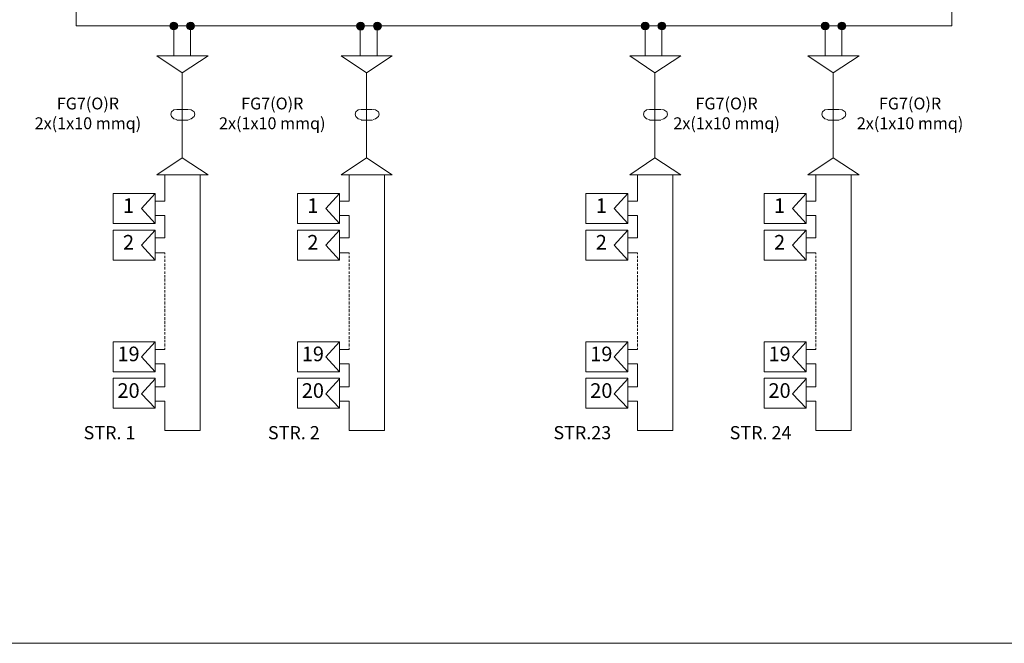
# Model space of a CAD drawing. Units: millimetres. Extents: x 279 to 21479, y 215 to 6155.
# Drawn here: x 705 to 1427, y 3501 to 3958 of the extents above; entities that cross this region are included whole.
import ezdxf

# ---------------------------------------------------------------- set-up
doc = ezdxf.new("R2010")
doc.units = ezdxf.units.MM
doc.layers.add('P', color=250, linetype='Continuous', lineweight=100)
doc.styles.get("Standard").update_dxf_attribs({"font": 'ARIAL.TTF'})

msp = doc.modelspace()

# ---------------------------------------------------------------- hatches: boundary and pattern name
at = {"layer": 'P', "lineweight": 15}
for points in [[(818.262, 3956.128, 0.4142136), (815.375, 3953.242), (818.262, 3953.242)], [(818.262, 3956.128), (818.262, 3953.242), (821.148, 3953.242, 0.4142136)], [(830.551, 3956.128, 0.4142136), (827.664, 3953.242), (830.551, 3953.242)], [(830.551, 3956.128), (830.551, 3953.242), (833.437, 3953.242, 0.4142136)], [(955.153, 3956.041, 0.4142136), (952.259, 3953.147), (955.153, 3953.147)], [(955.153, 3956.041), (955.153, 3953.147), (958.047, 3953.147, 0.4142136)], [(967.473, 3956.041, 0.4142136), (964.579, 3953.147), (967.473, 3953.147)], [(967.473, 3956.041), (967.473, 3953.147), (970.367, 3953.147, 0.4142136)], [(1163.719, 3956.128, 0.4142136), (1160.833, 3953.242), (1163.719, 3953.242)], [(1163.719, 3956.128), (1163.719, 3953.242), (1166.606, 3953.242, 0.4142136)], [(1176.009, 3956.128, 0.4142136), (1173.122, 3953.242), (1176.009, 3953.242)], [(1176.009, 3956.128), (1176.009, 3953.242), (1178.895, 3953.242, 0.4142136)], [(1295.593, 3956.128, 0.4142136), (1292.707, 3953.242), (1295.593, 3953.242)], [(1295.593, 3956.128), (1295.593, 3953.242), (1298.48, 3953.242, 0.4142136)], [(1307.882, 3956.128, 0.4142136), (1304.996, 3953.242), (1307.882, 3953.242)], [(1307.882, 3956.128), (1307.882, 3953.242), (1310.769, 3953.242, 0.4142136)], [(818.262, 3953.242), (815.375, 3953.242, 0.4142136), (818.262, 3950.355)], [(821.148, 3953.242), (818.262, 3953.242), (818.262, 3950.355, 0.4142136)], [(830.551, 3953.242), (827.664, 3953.242, 0.4142136), (830.551, 3950.355)], [(833.437, 3953.242), (830.551, 3953.242), (830.551, 3950.355, 0.4142136)], [(955.153, 3953.147), (952.259, 3953.147, 0.4142136), (955.153, 3950.253)], [(958.047, 3953.147), (955.153, 3953.147), (955.153, 3950.253, 0.4142136)], [(967.473, 3953.147), (964.579, 3953.147, 0.4142136), (967.473, 3950.253)], [(970.367, 3953.147), (967.473, 3953.147), (967.473, 3950.253, 0.4142136)], [(1163.719, 3953.242), (1160.833, 3953.242, 0.4142136), (1163.719, 3950.355)], [(1166.606, 3953.242), (1163.719, 3953.242), (1163.719, 3950.355, 0.4142136)], [(1176.009, 3953.242), (1173.122, 3953.242, 0.4142136), (1176.009, 3950.355)], [(1178.895, 3953.242), (1176.009, 3953.242), (1176.009, 3950.355, 0.4142136)], [(1295.593, 3953.242), (1292.707, 3953.242, 0.4142136), (1295.593, 3950.355)], [(1298.48, 3953.242), (1295.593, 3953.242), (1295.593, 3950.355, 0.4142136)], [(1307.882, 3953.242), (1304.996, 3953.242, 0.4142136), (1307.882, 3950.355)], [(1310.769, 3953.242), (1307.882, 3953.242), (1307.882, 3950.355, 0.4142136)]]:
    msp.add_hatch(color=6, dxfattribs=at).paths.add_polyline_path(points)

# ---------------------------------------------------------------- linework, layer by layer
at = {"layer": 'P', "color": 5, "lineweight": 15}
msp.add_lwpolyline([(746.659, 3990.987), (1388.4, 3990.987), (1388.4, 3953.242), (746.659, 3953.242), (746.659, 3990.987)], dxfattribs=at)
at = {"layer": 'P', "color": 6, "lineweight": 15}
for points in [[(821.334, 3953.242), (815.628, 3953.242), (821.334, 3953.242)], [(815.628, 3953.242), (818.262, 3953.242), (818.262, 3953.242), (815.628, 3953.242)], [(821.334, 3953.242), (815.628, 3953.242), (821.334, 3953.242)], [(815.628, 3953.242), (818.262, 3953.242), (818.262, 3953.242), (815.628, 3953.242)], [(818.262, 3953.242), (818.262, 3931.297)], [(818.262, 3953.242), (821.334, 3953.242), (821.334, 3953.242), (818.262, 3953.242)], [(818.262, 3953.242), (821.334, 3953.242), (821.334, 3953.242), (818.262, 3953.242)], [(833.623, 3953.242), (827.917, 3953.242), (833.623, 3953.242)], [(827.917, 3953.242), (830.551, 3953.242), (830.551, 3953.242), (827.917, 3953.242)], [(833.623, 3953.242), (827.917, 3953.242), (833.623, 3953.242)], [(827.917, 3953.242), (830.551, 3953.242), (830.551, 3953.242), (827.917, 3953.242)], [(830.551, 3953.242), (830.551, 3931.297)], [(830.551, 3953.242), (833.623, 3953.242), (833.623, 3953.242), (830.551, 3953.242)], [(830.551, 3953.242), (833.623, 3953.242), (833.623, 3953.242), (830.551, 3953.242)], [(958.233, 3953.147), (952.513, 3953.147), (958.233, 3953.147)], [(952.513, 3953.147), (955.153, 3953.147), (955.153, 3953.147), (952.513, 3953.147)], [(958.233, 3953.147), (952.513, 3953.147), (958.233, 3953.147)], [(952.513, 3953.147), (955.153, 3953.147), (955.153, 3953.147), (952.513, 3953.147)], [(954.964, 3953.147), (954.964, 3931.202)], [(955.153, 3953.147), (958.233, 3953.147), (958.233, 3953.147), (955.153, 3953.147)], [(955.153, 3953.147), (958.233, 3953.147), (958.233, 3953.147), (955.153, 3953.147)], [(970.553, 3953.147), (964.833, 3953.147), (970.553, 3953.147)], [(964.833, 3953.147), (967.473, 3953.147), (967.473, 3953.147), (964.833, 3953.147)], [(970.553, 3953.147), (964.833, 3953.147), (970.553, 3953.147)], [(964.833, 3953.147), (967.473, 3953.147), (967.473, 3953.147), (964.833, 3953.147)], [(967.254, 3953.147), (967.254, 3931.202)], [(967.473, 3953.147), (970.553, 3953.147), (970.553, 3953.147), (967.473, 3953.147)], [(967.473, 3953.147), (970.553, 3953.147), (970.553, 3953.147), (967.473, 3953.147)], [(1166.792, 3953.242), (1161.086, 3953.242), (1166.792, 3953.242)], [(1161.086, 3953.242), (1163.719, 3953.242), (1163.719, 3953.242), (1161.086, 3953.242)], [(1166.792, 3953.242), (1161.086, 3953.242), (1166.792, 3953.242)], [(1161.086, 3953.242), (1163.719, 3953.242), (1163.719, 3953.242), (1161.086, 3953.242)], [(1163.719, 3953.242), (1163.719, 3931.297)], [(1163.719, 3953.242), (1166.792, 3953.242), (1166.792, 3953.242), (1163.719, 3953.242)], [(1163.719, 3953.242), (1166.792, 3953.242), (1166.792, 3953.242), (1163.719, 3953.242)], [(1179.081, 3953.242), (1173.375, 3953.242), (1179.081, 3953.242)], [(1173.375, 3953.242), (1176.009, 3953.242), (1176.009, 3953.242), (1173.375, 3953.242)], [(1179.081, 3953.242), (1173.375, 3953.242), (1179.081, 3953.242)], [(1173.375, 3953.242), (1176.009, 3953.242), (1176.009, 3953.242), (1173.375, 3953.242)], [(1176.009, 3953.242), (1176.009, 3931.297)], [(1176.009, 3953.242), (1179.081, 3953.242), (1179.081, 3953.242), (1176.009, 3953.242)], [(1176.009, 3953.242), (1179.081, 3953.242), (1179.081, 3953.242), (1176.009, 3953.242)], [(1298.666, 3953.242), (1292.96, 3953.242), (1298.666, 3953.242)], [(1292.96, 3953.242), (1295.593, 3953.242), (1295.593, 3953.242), (1292.96, 3953.242)], [(1298.666, 3953.242), (1292.96, 3953.242), (1298.666, 3953.242)], [(1292.96, 3953.242), (1295.593, 3953.242), (1295.593, 3953.242), (1292.96, 3953.242)], [(1295.593, 3953.242), (1295.593, 3931.297)], [(1295.593, 3953.242), (1298.666, 3953.242), (1298.666, 3953.242), (1295.593, 3953.242)], [(1295.593, 3953.242), (1298.666, 3953.242), (1298.666, 3953.242), (1295.593, 3953.242)], [(1310.955, 3953.242), (1305.249, 3953.242), (1310.955, 3953.242)], [(1305.249, 3953.242), (1307.882, 3953.242), (1307.882, 3953.242), (1305.249, 3953.242)], [(1310.955, 3953.242), (1305.249, 3953.242), (1310.955, 3953.242)], [(1305.249, 3953.242), (1307.882, 3953.242), (1307.882, 3953.242), (1305.249, 3953.242)], [(1307.882, 3953.242), (1307.882, 3931.297)], [(1307.882, 3953.242), (1310.955, 3953.242), (1310.955, 3953.242), (1307.882, 3953.242)], [(1307.882, 3953.242), (1310.955, 3953.242), (1310.955, 3953.242), (1307.882, 3953.242)], [(820.462, 3892.137), (818.262, 3891.697), (816.502, 3890.377), (816.062, 3888.617), (816.502, 3886.857), (818.262, 3885.097), (820.462, 3884.657)], [(820.462, 3892.137), (828.822, 3892.137)], [(829.262, 3884.657), (831.022, 3885.097), (833.222, 3886.857), (833.662, 3888.617), (833.222, 3890.377), (831.022, 3891.697), (829.262, 3892.137)], [(955.542, 3892.137), (953.342, 3891.697), (951.582, 3890.377), (951.142, 3888.617), (951.582, 3886.857), (953.342, 3885.097), (955.542, 3884.657)], [(955.542, 3892.137), (963.902, 3892.137)], [(964.342, 3884.657), (966.102, 3885.097), (968.302, 3886.857), (968.742, 3888.617), (968.302, 3890.377), (966.102, 3891.697), (964.342, 3892.137)], [(1166.932, 3892.137), (1164.732, 3891.697), (1162.972, 3890.377), (1162.532, 3888.617), (1162.972, 3886.857), (1164.732, 3885.097), (1166.932, 3884.657)], [(1166.932, 3892.137), (1175.292, 3892.137)], [(1175.732, 3884.657), (1177.492, 3885.097), (1179.692, 3886.857), (1180.132, 3888.617), (1179.692, 3890.377), (1177.492, 3891.697), (1175.732, 3892.137)], [(1297.543, 3892.137), (1295.343, 3891.697), (1293.583, 3890.377), (1293.143, 3888.617), (1293.583, 3886.857), (1295.343, 3885.097), (1297.543, 3884.657)], [(1297.543, 3892.137), (1305.903, 3892.137)], [(1306.343, 3884.657), (1308.103, 3885.097), (1310.303, 3886.857), (1310.743, 3888.617), (1310.303, 3890.377), (1308.103, 3891.697), (1306.343, 3892.137)], [(820.462, 3884.217), (828.822, 3884.217)], [(955.542, 3884.217), (963.902, 3884.217)], [(1166.932, 3884.217), (1175.292, 3884.217)], [(1297.543, 3884.217), (1305.903, 3884.217)]]:
    msp.add_lwpolyline(points, dxfattribs=at)
at = {"layer": 'P', "color": 1, "lineweight": 15}
for points in [[(824.422, 3856.497), (824.422, 3918.977), (843.342, 3931.297), (805.942, 3931.297), (824.422, 3918.977)], [(959.502, 3856.497), (959.502, 3918.977), (978.422, 3931.297), (941.022, 3931.297), (959.502, 3918.977)], [(1170.892, 3856.497), (1170.892, 3918.977), (1189.812, 3931.297), (1152.412, 3931.297), (1170.892, 3918.977)], [(1301.503, 3856.497), (1301.503, 3918.977), (1320.423, 3931.297), (1283.023, 3931.297), (1301.503, 3918.977)], [(805.942, 3844.177), (843.342, 3844.177), (824.422, 3856.497), (805.942, 3844.177)], [(941.022, 3844.177), (978.422, 3844.177), (959.502, 3856.497), (941.022, 3844.177)], [(1152.412, 3844.177), (1189.812, 3844.177), (1170.892, 3856.497), (1152.412, 3844.177)], [(1283.023, 3844.177), (1320.423, 3844.177), (1301.503, 3856.497), (1283.023, 3844.177)], [(811.662, 3824.817), (811.662, 3844.177)], [(837.622, 3844.177), (837.622, 3656.737), (811.662, 3656.737)], [(946.742, 3824.817), (946.742, 3844.177)], [(972.702, 3844.177), (972.702, 3656.737), (946.742, 3656.737)], [(1158.132, 3824.817), (1158.132, 3844.177)], [(1184.092, 3844.177), (1184.092, 3656.737), (1158.132, 3656.737)], [(1288.743, 3824.817), (1288.743, 3844.177)], [(1314.703, 3844.177), (1314.703, 3656.737), (1288.743, 3656.737)], [(773.822, 3830.537), (804.622, 3830.537), (804.622, 3808.537), (773.822, 3808.537), (773.822, 3830.537)], [(804.622, 3808.537), (794.502, 3819.537), (804.622, 3830.537)], [(804.622, 3824.817), (811.662, 3824.817)], [(908.902, 3830.537), (939.702, 3830.537), (939.702, 3808.537), (908.902, 3808.537), (908.902, 3830.537)], [(939.702, 3808.537), (929.582, 3819.537), (939.702, 3830.537)], [(939.702, 3824.817), (946.742, 3824.817)], [(1120.292, 3830.537), (1151.092, 3830.537), (1151.092, 3808.537), (1120.292, 3808.537), (1120.292, 3830.537)], [(1151.092, 3808.537), (1140.972, 3819.537), (1151.092, 3830.537)], [(1151.092, 3824.817), (1158.132, 3824.817)], [(1250.903, 3830.537), (1281.703, 3830.537), (1281.703, 3808.537), (1250.903, 3808.537), (1250.903, 3830.537)], [(1281.703, 3808.537), (1271.583, 3819.537), (1281.703, 3830.537)], [(1281.703, 3824.817), (1288.743, 3824.817)], [(804.622, 3814.257), (811.662, 3814.257)], [(804.622, 3797.977), (811.662, 3797.977), (811.662, 3814.257)], [(939.702, 3814.257), (946.742, 3814.257)], [(939.702, 3797.977), (946.742, 3797.977), (946.742, 3814.257)], [(1151.092, 3814.257), (1158.132, 3814.257)], [(1151.092, 3797.977), (1158.132, 3797.977), (1158.132, 3814.257)], [(1281.703, 3814.257), (1288.743, 3814.257)], [(1281.703, 3797.977), (1288.743, 3797.977), (1288.743, 3814.257)], [(773.822, 3803.697), (804.622, 3803.697), (804.622, 3781.697), (773.822, 3781.697), (773.822, 3803.697)], [(804.622, 3781.697), (794.502, 3792.697), (804.622, 3803.697)], [(908.902, 3803.697), (939.702, 3803.697), (939.702, 3781.697), (908.902, 3781.697), (908.902, 3803.697)], [(939.702, 3781.697), (929.582, 3792.697), (939.702, 3803.697)], [(1120.292, 3803.697), (1151.092, 3803.697), (1151.092, 3781.697), (1120.292, 3781.697), (1120.292, 3803.697)], [(1151.092, 3781.697), (1140.972, 3792.697), (1151.092, 3803.697)], [(1250.903, 3803.697), (1281.703, 3803.697), (1281.703, 3781.697), (1250.903, 3781.697), (1250.903, 3803.697)], [(1281.703, 3781.697), (1271.583, 3792.697), (1281.703, 3803.697)], [(804.622, 3786.977), (811.662, 3786.977)], [(811.662, 3786.977), (811.662, 3786.097)], [(811.662, 3784.777), (811.662, 3783.017)], [(811.662, 3782.137), (811.662, 3780.377)], [(939.702, 3786.977), (946.742, 3786.977)], [(946.742, 3786.977), (946.742, 3786.097)], [(946.742, 3784.777), (946.742, 3783.017)], [(946.742, 3782.137), (946.742, 3780.377)], [(1151.092, 3786.977), (1158.132, 3786.977)], [(1158.132, 3786.977), (1158.132, 3786.097)], [(1158.132, 3784.777), (1158.132, 3783.017)], [(1158.132, 3782.137), (1158.132, 3780.377)], [(1281.703, 3786.977), (1288.743, 3786.977)], [(1288.743, 3786.977), (1288.743, 3786.097)], [(1288.743, 3784.777), (1288.743, 3783.017)], [(1288.743, 3782.137), (1288.743, 3780.377)], [(811.662, 3779.057), (811.662, 3777.297)], [(811.662, 3776.417), (811.662, 3774.657)], [(946.742, 3779.057), (946.742, 3777.297)], [(946.742, 3776.417), (946.742, 3774.657)], [(1158.132, 3779.057), (1158.132, 3777.297)], [(1158.132, 3776.417), (1158.132, 3774.657)], [(1288.743, 3779.057), (1288.743, 3777.297)], [(1288.743, 3776.417), (1288.743, 3774.657)], [(811.662, 3773.337), (811.662, 3771.577)], [(811.662, 3770.697), (811.662, 3768.937)], [(811.662, 3768.057), (811.662, 3765.857)], [(946.742, 3773.337), (946.742, 3771.577)], [(946.742, 3770.697), (946.742, 3768.937)], [(946.742, 3768.057), (946.742, 3765.857)], [(1158.132, 3773.337), (1158.132, 3771.577)], [(1158.132, 3770.697), (1158.132, 3768.937)], [(1158.132, 3768.057), (1158.132, 3765.857)], [(1288.743, 3773.337), (1288.743, 3771.577)], [(1288.743, 3770.697), (1288.743, 3768.937)], [(1288.743, 3768.057), (1288.743, 3765.857)], [(811.662, 3764.977), (811.662, 3763.217)], [(811.662, 3762.337), (811.662, 3760.577)], [(811.662, 3759.697), (811.662, 3757.937)], [(946.742, 3764.977), (946.742, 3763.217)], [(946.742, 3762.337), (946.742, 3760.577)], [(946.742, 3759.697), (946.742, 3757.937)], [(1158.132, 3764.977), (1158.132, 3763.217)], [(1158.132, 3762.337), (1158.132, 3760.577)], [(1158.132, 3759.697), (1158.132, 3757.937)], [(1288.743, 3764.977), (1288.743, 3763.217)], [(1288.743, 3762.337), (1288.743, 3760.577)], [(1288.743, 3759.697), (1288.743, 3757.937)], [(811.662, 3757.057), (811.662, 3754.857)], [(811.662, 3753.977), (811.662, 3752.217)], [(946.742, 3757.057), (946.742, 3754.857)], [(946.742, 3753.977), (946.742, 3752.217)], [(1158.132, 3757.057), (1158.132, 3754.857)], [(1158.132, 3753.977), (1158.132, 3752.217)], [(1288.743, 3757.057), (1288.743, 3754.857)], [(1288.743, 3753.977), (1288.743, 3752.217)], [(811.662, 3751.337), (811.662, 3749.137)], [(811.662, 3748.257), (811.662, 3746.497)], [(811.662, 3745.617), (811.662, 3743.417)], [(946.742, 3751.337), (946.742, 3749.137)], [(946.742, 3748.257), (946.742, 3746.497)], [(946.742, 3745.617), (946.742, 3743.417)], [(1158.132, 3751.337), (1158.132, 3749.137)], [(1158.132, 3748.257), (1158.132, 3746.497)], [(1158.132, 3745.617), (1158.132, 3743.417)], [(1288.743, 3751.337), (1288.743, 3749.137)], [(1288.743, 3748.257), (1288.743, 3746.497)], [(1288.743, 3745.617), (1288.743, 3743.417)], [(811.662, 3742.537), (811.662, 3740.777)], [(811.662, 3739.897), (811.662, 3737.697)], [(946.742, 3742.537), (946.742, 3740.777)], [(946.742, 3739.897), (946.742, 3737.697)], [(1158.132, 3742.537), (1158.132, 3740.777)], [(1158.132, 3739.897), (1158.132, 3737.697)], [(1288.743, 3742.537), (1288.743, 3740.777)], [(1288.743, 3739.897), (1288.743, 3737.697)], [(811.662, 3736.817), (811.662, 3735.057)], [(811.662, 3734.177), (811.662, 3732.417)], [(811.662, 3731.537), (811.662, 3729.777)], [(946.742, 3736.817), (946.742, 3735.057)], [(946.742, 3734.177), (946.742, 3732.417)], [(946.742, 3731.537), (946.742, 3729.777)], [(1158.132, 3736.817), (1158.132, 3735.057)], [(1158.132, 3734.177), (1158.132, 3732.417)], [(1158.132, 3731.537), (1158.132, 3729.777)], [(1288.743, 3736.817), (1288.743, 3735.057)], [(1288.743, 3734.177), (1288.743, 3732.417)], [(1288.743, 3731.537), (1288.743, 3729.777)], [(811.662, 3728.897), (811.662, 3727.137)], [(811.662, 3725.817), (811.662, 3724.057)], [(811.662, 3723.177), (811.662, 3721.417)], [(946.742, 3728.897), (946.742, 3727.137)], [(946.742, 3725.817), (946.742, 3724.057)], [(946.742, 3723.177), (946.742, 3721.417)], [(1158.132, 3728.897), (1158.132, 3727.137)], [(1158.132, 3725.817), (1158.132, 3724.057)], [(1158.132, 3723.177), (1158.132, 3721.417)], [(1288.743, 3728.897), (1288.743, 3727.137)], [(1288.743, 3725.817), (1288.743, 3724.057)], [(1288.743, 3723.177), (1288.743, 3721.417)], [(773.822, 3721.857), (804.622, 3721.857), (804.622, 3699.857), (773.822, 3699.857), (773.822, 3721.857)], [(804.622, 3699.857), (794.502, 3710.857), (804.622, 3721.857)], [(804.622, 3716.137), (811.662, 3716.137)], [(811.662, 3720.537), (811.662, 3718.337)], [(811.662, 3717.457), (811.662, 3716.137)], [(908.902, 3721.857), (939.702, 3721.857), (939.702, 3699.857), (908.902, 3699.857), (908.902, 3721.857)], [(939.702, 3699.857), (929.582, 3710.857), (939.702, 3721.857)], [(939.702, 3716.137), (946.742, 3716.137)], [(946.742, 3720.537), (946.742, 3718.337)], [(946.742, 3717.457), (946.742, 3716.137)], [(1120.292, 3721.857), (1151.092, 3721.857), (1151.092, 3699.857), (1120.292, 3699.857), (1120.292, 3721.857)], [(1151.092, 3699.857), (1140.972, 3710.857), (1151.092, 3721.857)], [(1151.092, 3716.137), (1158.132, 3716.137)], [(1158.132, 3720.537), (1158.132, 3718.337)], [(1158.132, 3717.457), (1158.132, 3716.137)], [(1250.903, 3721.857), (1281.703, 3721.857), (1281.703, 3699.857), (1250.903, 3699.857), (1250.903, 3721.857)], [(1281.703, 3699.857), (1271.583, 3710.857), (1281.703, 3721.857)], [(1281.703, 3716.137), (1288.743, 3716.137)], [(1288.743, 3720.537), (1288.743, 3718.337)], [(1288.743, 3717.457), (1288.743, 3716.137)], [(804.622, 3705.577), (811.662, 3705.577)], [(804.622, 3688.857), (811.662, 3688.857), (811.662, 3705.577)], [(939.702, 3705.577), (946.742, 3705.577)], [(939.702, 3688.857), (946.742, 3688.857), (946.742, 3705.577)], [(1151.092, 3705.577), (1158.132, 3705.577)], [(1151.092, 3688.857), (1158.132, 3688.857), (1158.132, 3705.577)], [(1281.703, 3705.577), (1288.743, 3705.577)], [(1281.703, 3688.857), (1288.743, 3688.857), (1288.743, 3705.577)], [(773.822, 3695.017), (804.622, 3695.017), (804.622, 3673.017), (773.822, 3673.017), (773.822, 3695.017)], [(804.622, 3673.017), (794.502, 3683.577), (804.622, 3694.577)], [(908.902, 3695.017), (939.702, 3695.017), (939.702, 3673.017), (908.902, 3673.017), (908.902, 3695.017)], [(939.702, 3673.017), (929.582, 3683.577), (939.702, 3694.577)], [(1120.292, 3695.017), (1151.092, 3695.017), (1151.092, 3673.017), (1120.292, 3673.017), (1120.292, 3695.017)], [(1151.092, 3673.017), (1140.972, 3683.577), (1151.092, 3694.577)], [(1250.903, 3695.017), (1281.703, 3695.017), (1281.703, 3673.017), (1250.903, 3673.017), (1250.903, 3695.017)], [(1281.703, 3673.017), (1271.583, 3683.577), (1281.703, 3694.577)], [(804.622, 3678.297), (811.662, 3678.297)], [(811.662, 3656.737), (811.662, 3678.297)], [(939.702, 3678.297), (946.742, 3678.297)], [(946.742, 3656.737), (946.742, 3678.297)], [(1151.092, 3678.297), (1158.132, 3678.297)], [(1158.132, 3656.737), (1158.132, 3678.297)], [(1281.703, 3678.297), (1288.743, 3678.297)], [(1288.743, 3656.737), (1288.743, 3678.297)]]:
    msp.add_lwpolyline(points, dxfattribs=at)
at = {"layer": 'P', "color": 7, "linetype": 'Continuous', "lineweight": 15}
msp.add_lwpolyline([(348.539, 3500.792), (11412.574, 3500.792)], dxfattribs=at)
at = {"layer": 'P', "color": 6, "lineweight": 15}
for centre, radius in [((818.262, 3953.242), 2.886), ((830.551, 3953.242), 2.886), ((955.153, 3953.147), 2.894), ((967.473, 3953.147), 2.894), ((1163.719, 3953.242), 2.886), ((1176.009, 3953.242), 2.886), ((1295.593, 3953.242), 2.886), ((1307.882, 3953.242), 2.886)]:
    msp.add_circle(centre, radius, dxfattribs=at)

# ---------------------------------------------------------------- texts
at = {"lineweight": 15, "attachment_point": 5}
for s, insert, char_height, width in [('FG7(O)R\\P2x(1x10 mmq)', (755.36, 3888.076), 8.68109, 79.53832), ('FG7(O)R\\P2x(1x10 mmq)', (890.44, 3888.076), 8.68109, 79.53832), ('FG7(O)R\\P2x(1x10 mmq)', (1223.376, 3888.076), 8.68109, 79.53832), ('FG7(O)R\\P2x(1x10 mmq)', (1357.826, 3888.076), 8.68109, 79.53832), ('1', (785.111, 3820.185), 10.717, 22.57842), ('1', (920.191, 3820.185), 10.717, 22.57842), ('1', (1131.582, 3820.185), 10.717, 22.57842), ('1', (1262.192, 3820.185), 10.717, 22.57842), ('2', (785.111, 3793.345), 10.717, 22.57842), ('2', (920.191, 3793.345), 10.717, 22.57842), ('2', (1131.582, 3793.345), 10.717, 22.57842), ('2', (1262.192, 3793.345), 10.717, 22.57842), ('19', (785.111, 3711.505), 10.7174, 22.57842), ('19', (920.191, 3711.505), 10.7174, 22.57842), ('19', (1131.582, 3711.505), 10.7174, 22.57842), ('19', (1262.192, 3711.505), 10.7174, 22.57842), ('20', (785.111, 3684.665), 10.7174, 22.57842), ('20', (920.191, 3684.665), 10.7174, 22.57842), ('20', (1131.582, 3684.665), 10.7174, 22.57842), ('20', (1262.192, 3684.665), 10.7174, 22.57842), ('STR. 1', (771.178, 3653.922), 9.6457, 56.56375), ('STR. 2', (906.258, 3653.922), 9.6457, 56.56375), ('STR.23', (1117.648, 3653.922), 9.6457, 56.56375), ('STR. 24', (1248.259, 3653.922), 9.6457, 56.56375)]:
    msp.add_mtext(s, dxfattribs=dict(at, insert=insert, char_height=char_height, width=width))

doc.saveas('drawing.dxf')
